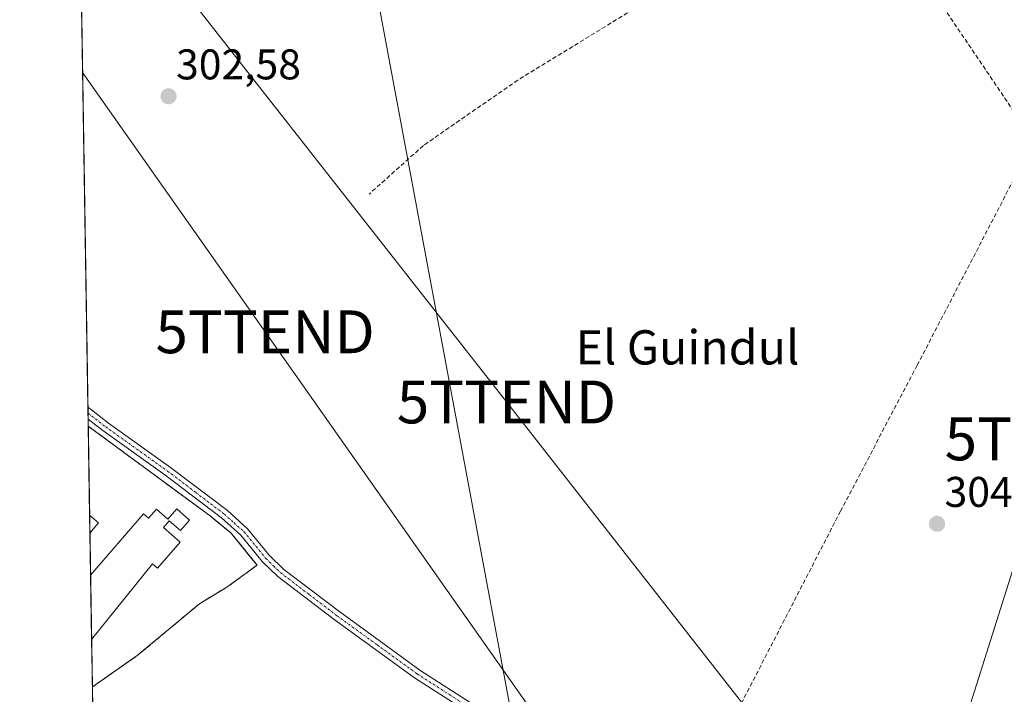
# Model space of a CAD drawing. Units: metres. Extents: x 611516 to 614994, y 4687683 to 4690051.
# Drawn here: x 611525 to 611755, y 4688928 to 4689086 of the extents above; entities that cross this region are included whole.
import ezdxf
from ezdxf.enums import TextEntityAlignment as Align

# ---------------------------------------------------------------- set-up
doc = ezdxf.new("R2010")
doc.units = ezdxf.units.M
doc.header["$MEASUREMENT"] = 0
doc.linetypes.add('TRAZO_Y_PUNTO', pattern=[1, 0.5, -0.25, 0, -0.25])
doc.linetypes.add('TRAZOSX2', pattern=[1.5, 1, -0.5])
doc.layers.get('0').update_dxf_attribs({"lineweight": 5})
for name, color, linetype, lineweight in [('Agrupación de edificios', 2, 'TRAZOSX2', 0), ('Agrupación de edificios CxS', 19, 'Continuous', 0), ('Camino', 19, 'Continuous', 0), ('Camino Cxs', 19, 'Continuous', 0), ('Camino eje', 39, 'TRAZO_Y_PUNTO', 13), ('Carátula', 7, 'Continuous', 5), ('Comarca CxS', 133, 'Continuous', 0), ('Comunidad Autónoma CxS', 142, 'Continuous', 0), ('Conducción de hidrocarburos lineal', 6, 'TRAZOSX2', 0), ('Corriente artificial lineal', 5, 'TRAZOSX2', 13), ('Cultivos herbáceos CxS', 92, 'Continuous', 0), ('Edificación industrial', 135, 'Continuous', 13), ('Edificación industrial Cxs', 135, 'Continuous', 13), ('Municipio CxS', 142, 'Continuous', 0), ('Muro lineal', 1, 'TRAZOSX2', 13), ('Núcleo urbano', 19, 'Continuous', 0), ('Núcleo urbano CxS', 19, 'Continuous', 0), ('Provincia CxS', 1, 'Continuous', 0), ('Punto de cota en terreno', 7, 'Continuous', 0), ('Rótulo de punto de cota en terreno', 19, 'Continuous', 0), ('Tendido', 6, 'Continuous', 0), ('Texto cartográfico', 19, 'Continuous', 0), ('Torre de tendido puntual', 7, 'Continuous', 0)]:
    doc.layers.add(name, color=color, linetype=linetype, lineweight=lineweight)
doc.styles.add('Arial', font='txt', dxfattribs={"height": 0.2})

# ---------------------------------------------------------------- blocks, each defined once
blk = doc.blocks.new('*U160')
at = {"layer": 'Núcleo urbano CxS', "color": 19, "linetype": 'Continuous', "lineweight": 0}
blk.add_polyline3d([(611552.17, 4688936.98, 303.48), (611541.7, 4688929.69, 303.41), (611540.73, 4688990.58, 303.33), (611569.17, 4688969.64, 303.48), (611574.05, 4688965.65, 303.49), (611579.27, 4688959.23, 303.51), (611580.17, 4688958.12, 303.49), (611573.07, 4688952.94, 303.62), (611566.71, 4688949.09, 303.57), (611552.17, 4688936.98, 303.48)], close=True, dxfattribs=at)
blk = doc.blocks.new('*U170')
at = {"layer": 'Agrupación de edificios CxS', "color": 19, "linetype": 'Continuous', "lineweight": 0}
for points in [[(611552.17, 4688936.98, 303.48), (611541.7, 4688929.69, 303.41), (611540.73, 4688990.58, 303.33), (611569.17, 4688969.64, 303.48), (611574.05, 4688965.65, 303.49), (611580.17, 4688958.12, 303.49), (611573.07, 4688952.94, 303.62), (611566.71, 4688949.09, 303.57), (611552.17, 4688936.98, 303.48)], [(611667.07, 4688759.85, 304.31), (611685.76, 4688743.27, 304.52), (611697.01, 4688747.63, 304.61), (611705.92, 4688741.96, 306.2), (611717.82, 4688734.64, 306.45), (611720.35, 4688732.71, 306.78), (611735.69, 4688723.21, 308.11), (611690.89, 4688664.35, 305.7), (611672.76, 4688677.8, 305.17), (611667.73, 4688682.77, 305.11), (611665.14, 4688685.33, 305.12), (611658.25, 4688691.54, 304.96), (611636.82, 4688710.84, 304.63), (611564.92, 4688774.85, 303.84), (611552.54, 4688785.87, 303.73), (611552.34, 4688786.05, 303.73), (611543.87, 4688793.58, 303.74), (611542.64, 4688870.8, 303.43), (611547.81, 4688866.19, 303.35), (611564.81, 4688851.03, 303.58), (611598.76, 4688820.76, 303.44), (611607.55, 4688812.93, 303.84), (611667.07, 4688759.85, 304.31)]]:
    blk.add_polyline3d(points, close=True, dxfattribs=at)
blk = doc.blocks.new('*U172')
at = {"layer": 'Conducción de hidrocarburos lineal', "color": 6, "linetype": 'TRAZOSX2', "lineweight": 0}
blk.add_polyline3d([(611534.66, 4689372.06, 303.77), (611657.41, 4689212.05, 302.52), (611678.21, 4689180.29, 302.71), (611844.81, 4688934.21, 307.21), (611937.76, 4688784.39, 321.54), (611850.74, 4688635.44, 311.68), (611827.45, 4688590.19, 309.84), (611937.28, 4688525.53, 311.71), (612050.32, 4688459.75, 312.01), (612062.11, 4688453.25, 312.05), (612267.21, 4688327.46, 314.88), (612447.42, 4688217.19, 314.94), (612560.57, 4688148.46, 321.35), (612606.52, 4688118.75, 321.47), (612668.83, 4688083.62, 325.05), (612834.27, 4687977.25, 327.61), (612900.68, 4687940.28, 329.38), (613074.22, 4687850.94, 331.96), (613200.36, 4687781.95, 332.65), (613376.14, 4687766.25, 332.94), (613617.59, 4687741.21, 333.7), (613718.39, 4687717.36, 335.62)], dxfattribs=at)
blk = doc.blocks.new('5PATER')
at = {"layer": 'Carátula', "linetype": 'Continuous', "lineweight": 5}
h = blk.add_hatch(color=250, dxfattribs=at)
edge = h.paths.add_edge_path()
edge.add_ellipse((0, 0.01), major_axis=(-1.33, -1.34), ratio=0.999422, start_angle=0, end_angle=360)
blk = doc.blocks.new('5TTEND')
blk.add_text('5TTEND', height=10).set_placement((0, 0), align=Align.MIDDLE_CENTER)

msp = doc.modelspace()

# ---------------------------------------------------------------- linework, layer by layer
at = {"layer": 'Agrupación de edificios', "color": 2, "linetype": 'TRAZOSX2', "lineweight": 0}
for points in [[(611541.06, 4688969.79, 303.24), (611540.73, 4688990.58, 303.33)], [(611540.73, 4688990.58, 303.33), (611569.17, 4688969.64, 303.48), (611574.05, 4688965.65, 303.49), (611580.17, 4688958.12, 303.49), (611573.07, 4688952.94, 303.62), (611566.71, 4688949.09, 303.57), (611552.17, 4688936.98, 303.48)], [(611541.13, 4688965.6, 303.26), (611541.06, 4688969.79, 303.24)], [(611541.29, 4688955.77, 303.32), (611541.13, 4688965.6, 303.26)], [(611541.53, 4688940.78, 303.44), (611541.29, 4688955.77, 303.32)], [(611541.7, 4688929.69, 303.41), (611541.53, 4688940.78, 303.44)], [(611552.17, 4688936.98, 303.48), (611541.7, 4688929.69, 303.41)]]:
    msp.add_polyline3d(points, dxfattribs=at)
at = {"layer": 'Camino', "color": 19, "linetype": 'Continuous', "lineweight": 0}
for points in [[(611540.71, 4688992.24, 303.16), (611540.66, 4688995.05, 302.9)], [(611540.66, 4688995.05, 302.9), (611541.46, 4688994.42, 302.92), (611545.47, 4688991.28, 302.97), (611559.91, 4688980.96, 303.31), (611573.22, 4688970.85, 303.35), (611577.94, 4688966.62, 303.35), (611583, 4688960.41, 303.35), (611586.42, 4688957.12, 303.33), (611599.47, 4688947.18, 303.37), (611618.17, 4688933.61, 303.5), (611643.88, 4688917.11, 303.52), (611656.08, 4688908.31, 303.56), (611676.63, 4688893.1, 303.87), (611680.02, 4688891.08, 303.98), (611695.54, 4688881.85, 304.11), (611709.23, 4688872.36, 304.16), (611721.11, 4688863.33, 304.59), (611743.38, 4688846.41, 304.62), (611752.5, 4688839.88, 305.31)], [(611752.5, 4688839.88, 305.31), (611751.23, 4688838.1, 305.4), (611742.08, 4688844.65, 304.54), (611707.95, 4688870.59, 304.27), (611694.36, 4688880.02, 304.19), (611675.42, 4688891.28, 303.92), (611654.79, 4688906.54, 303.7), (611642.65, 4688915.31, 303.58), (611616.94, 4688931.81, 303.52), (611598.16, 4688945.43, 303.42), (611585, 4688955.47, 303.4), (611581.39, 4688958.93, 303.42), (611576.35, 4688965.11, 303.43), (611571.83, 4688969.17, 303.44), (611558.61, 4688979.2, 303.4), (611544.16, 4688989.53, 303.27), (611540.71, 4688992.24, 303.16)]]:
    msp.add_polyline3d(points, dxfattribs=at)
at = {"layer": 'Camino Cxs', "color": 19, "linetype": 'Continuous', "lineweight": 0}
msp.add_polyline3d([(611642.65, 4688915.31, 303.58), (611616.94, 4688931.81, 303.52), (611598.16, 4688945.43, 303.42), (611585, 4688955.47, 303.4), (611581.39, 4688958.93, 303.42), (611576.35, 4688965.11, 303.43), (611571.83, 4688969.17, 303.44), (611558.61, 4688979.2, 303.4), (611544.16, 4688989.53, 303.27), (611540.71, 4688992.24, 303.16), (611540.66, 4688995.05, 302.9), (611541.46, 4688994.42, 302.92), (611545.47, 4688991.28, 302.97), (611559.91, 4688980.96, 303.31), (611573.22, 4688970.85, 303.35), (611577.94, 4688966.62, 303.35), (611583, 4688960.41, 303.35), (611586.42, 4688957.12, 303.33), (611599.47, 4688947.18, 303.37), (611618.17, 4688933.61, 303.5), (611643.88, 4688917.11, 303.52)], dxfattribs=at)
at = {"layer": 'Camino eje', "color": 39, "linetype": 'TRAZO_Y_PUNTO', "lineweight": 13}
msp.add_polyline3d([(611540.68, 4688993.64, 303.01), (611540.71, 4688993.62, 303.02), (611544.82, 4688990.41, 303.12), (611559.26, 4688980.08, 303.35), (611565.87, 4688975.07, 303.38), (611572.53, 4688970.01, 303.39), (611574.79, 4688967.98, 303.39), (611577.15, 4688965.87, 303.39), (611582.2, 4688959.67, 303.38), (611584, 4688957.94, 303.38), (611585.71, 4688956.3, 303.37), (611592.29, 4688951.28, 303.4), (611598.82, 4688946.31, 303.4), (611608.17, 4688939.52, 303.42), (611617.56, 4688932.71, 303.52), (611643.27, 4688916.21, 303.55)], dxfattribs=at)
at = {"layer": 'Comarca CxS', "color": 133, "linetype": 'Continuous', "lineweight": 0}
msp.add_polyline3d([(614994.3, 4687737.98, 332.36), (611561.56, 4687682.5, 319.04), (611524.73, 4689995.67, 304.73), (614956.34, 4690051.16, 308.38), (614994.3, 4687737.98, 332.36)], close=True, dxfattribs=at)
msp.add_polyline3d([(614994.3, 4687737.98, 332.36), (611561.56, 4687682.5, 319.04), (611524.73, 4689995.67, 304.73), (614956.34, 4690051.16, 308.38), (614994.3, 4687737.98, 332.36)], close=True, dxfattribs=at)
at = {"layer": 'Comunidad Autónoma CxS', "color": 142, "linetype": 'Continuous', "lineweight": 0}
msp.add_polyline3d([(612778.93, 4687702.18, 319.47), (611561.56, 4687682.5, 319.04), (611524.73, 4689995.67, 304.73), (612359.61, 4690009.17, 305.41), (614956.34, 4690051.16, 308.38), (614994.3, 4687737.98, 332.36), (612778.93, 4687702.18, 319.47)], close=True, dxfattribs=at)
msp.add_polyline3d([(612778.93, 4687702.18, 319.47), (611561.56, 4687682.5, 319.04), (611524.73, 4689995.67, 304.73), (612359.61, 4690009.17, 305.41), (614956.34, 4690051.16, 308.38), (614994.3, 4687737.98, 332.36), (612778.93, 4687702.18, 319.47)], close=True, dxfattribs=at)
at = {"layer": 'Corriente artificial lineal', "color": 5, "linetype": 'TRAZOSX2', "lineweight": 13}
for points in [[(611812.37, 4689176.45, 303.92), (611805.08, 4689171.89, 303.36), (611782.36, 4689157.47, 303.34), (611755.06, 4689142.18, 303.28), (611719.02, 4689119.9, 303.14), (611678.18, 4689094.13, 303.11), (611641.05, 4689071.41, 303.06), (611618.99, 4689056.12, 302.97), (611606.32, 4689044.76, 302.91)], [(611820.18, 4689164.25, 304), (611812.51, 4689153.54, 303.82), (611794.81, 4689120.34, 303.95), (611778.65, 4689088.67, 303.94), (611763.8, 4689061.58, 303.8), (611734.31, 4689004.79, 303.9), (611716.4, 4688970.72, 303.63), (611677.09, 4688894.49, 303.8)]]:
    msp.add_polyline3d(points, dxfattribs=at)
at = {"layer": 'Cultivos herbáceos CxS', "color": 92, "linetype": 'Continuous', "lineweight": 0}
for points in [[(611542.64, 4688870.8, 303.43), (611541.7, 4688929.69, 303.41), (611552.17, 4688936.98, 303.48), (611566.71, 4688949.09, 303.57), (611573.07, 4688952.94, 303.62), (611580.17, 4688958.12, 303.49), (611579.27, 4688959.23, 303.51), (611574.05, 4688965.65, 303.49), (611569.17, 4688969.64, 303.48), (611540.73, 4688990.58, 303.33), (611539, 4689099.69, 302.56), (611588.94, 4689132.36, 302.71), (611631.09, 4689148.58, 302.88), (611693.75, 4689178.38, 303.17), (611732.19, 4689189.04, 303.22), (611790.09, 4689207.89, 303.59), (611822.33, 4689158.68, 304.47), (611893.38, 4689088.84, 305.54), (611893.38, 4689088.84, 305.54), (611882.72, 4689062.47, 305.73), (611862.64, 4689011.03, 306.01), (611844.93, 4688965.37, 305.53), (611829.98, 4688933.79, 305.52), (611812.95, 4688907.86, 306.17)], [(611540.73, 4688990.58, 303.33), (611540.71, 4688992.24, 303.16), (611540.68, 4688993.64, 303.01), (611540.66, 4688995.05, 302.9), (611539.01, 4689098.48, 302.62), (611539, 4689099.69, 302.56)], [(611541.7, 4688929.69, 303.41), (611552.17, 4688936.98, 303.48), (611566.71, 4688949.09, 303.57), (611573.07, 4688952.94, 303.62), (611580.17, 4688958.12, 303.49), (611579.27, 4688959.23, 303.51), (611574.05, 4688965.65, 303.49), (611569.17, 4688969.64, 303.48), (611540.73, 4688990.58, 303.33)], [(611542.64, 4688870.8, 303.43), (611541.7, 4688929.69, 303.41)]]:
    msp.add_polyline3d(points, dxfattribs=at)
at = {"layer": 'Edificación industrial', "color": 135, "linetype": 'Continuous', "lineweight": 13}
for points in [[(611541.29, 4688955.77, 305.55), (611553.66, 4688970.09, 306.14), (611554.82, 4688969.07, 307.9), (611556.68, 4688971.19, 308.31), (611559.32, 4688968.89, 308.22), (611561.39, 4688971.26, 306.2)], [(611561.39, 4688971.26, 306.2), (611564.41, 4688968.64, 306.2), (611562.28, 4688966.19, 306.77), (611559.67, 4688968.48, 307.6), (611558.29, 4688966.87, 308.21), (611562.21, 4688963.46, 306.02), (611556.94, 4688957.38, 304.8), (611555.71, 4688958.44, 306.39), (611541.53, 4688940.78, 304.54)], [(611541.13, 4688965.6, 305.62), (611541.06, 4688969.79, 304.58)], [(611541.13, 4688965.6, 305.62), (611541.06, 4688969.79, 304.58)], [(611541.06, 4688969.79, 304.58), (611543.16, 4688968, 304.37)], [(611543.16, 4688968, 304.37), (611541.13, 4688965.6, 305.62)], [(611541.53, 4688940.78, 304.54), (611541.29, 4688955.77, 305.55)], [(611541.53, 4688940.78, 304.54), (611541.29, 4688955.77, 305.55)]]:
    msp.add_polyline3d(points, dxfattribs=at)
at = {"layer": 'Edificación industrial Cxs', "color": 135, "linetype": 'Continuous', "lineweight": 13}
for points in [[(611561.39, 4688971.26, 306.2), (611564.41, 4688968.64, 306.2), (611562.28, 4688966.19, 306.77), (611559.67, 4688968.48, 307.6), (611558.29, 4688966.87, 308.21), (611562.21, 4688963.46, 306.02), (611556.94, 4688957.38, 304.8), (611555.71, 4688958.44, 306.39), (611541.53, 4688940.78, 304.54), (611541.29, 4688955.77, 305.55), (611553.66, 4688970.09, 306.14), (611554.82, 4688969.07, 307.9), (611556.68, 4688971.19, 308.31), (611559.32, 4688968.89, 308.22), (611561.39, 4688971.26, 306.2)], [(611543.16, 4688968, 304.37), (611541.13, 4688965.6, 305.62), (611541.06, 4688969.79, 304.58), (611543.16, 4688968, 304.37)]]:
    msp.add_polyline3d(points, close=True, dxfattribs=at)
at = {"layer": 'Municipio CxS', "color": 142, "linetype": 'Continuous', "lineweight": 0}
msp.add_polyline3d([(611561.56, 4687682.5, 319.04), (611524.73, 4689995.67, 304.73)], dxfattribs=at)
msp.add_polyline3d([(611561.56, 4687682.5, 319.04), (611524.73, 4689995.67, 304.73)], dxfattribs=at)
at = {"layer": 'Muro lineal', "color": 1, "linetype": 'TRAZOSX2', "lineweight": 13}
msp.add_polyline3d([(611541.7, 4688929.69, 304.41), (611552.17, 4688936.98, 304.06), (611566.71, 4688949.09, 304.44), (611573.07, 4688952.94, 304.33), (611580.17, 4688958.12, 304.42), (611574.05, 4688965.65, 304.83), (611569.17, 4688969.64, 304.13), (611540.73, 4688990.58, 304.11)], dxfattribs=at)
at = {"layer": 'Núcleo urbano', "color": 19, "linetype": 'Continuous', "lineweight": 0}
for points in [[(611541.7, 4688929.69, 303.41), (611541.53, 4688940.78, 303.44), (611541.29, 4688955.77, 303.32), (611541.13, 4688965.6, 303.26), (611541.06, 4688969.79, 303.24), (611540.73, 4688990.58, 303.33)], [(611541.7, 4688929.69, 303.41), (611552.17, 4688936.98, 303.48), (611566.71, 4688949.09, 303.57), (611573.07, 4688952.94, 303.62), (611580.17, 4688958.12, 303.49), (611579.27, 4688959.23, 303.51), (611574.05, 4688965.65, 303.49), (611569.17, 4688969.64, 303.48), (611540.73, 4688990.58, 303.33)]]:
    msp.add_polyline3d(points, dxfattribs=at)
at = {"layer": 'Provincia CxS', "color": 1, "linetype": 'Continuous', "lineweight": 0}
msp.add_polyline3d([(612778.93, 4687702.18, 319.47), (611561.56, 4687682.5, 319.04), (611524.73, 4689995.67, 304.73), (612359.61, 4690009.17, 305.41), (614956.34, 4690051.16, 308.38), (614994.3, 4687737.98, 332.36), (612778.93, 4687702.18, 319.47)], close=True, dxfattribs=at)
msp.add_polyline3d([(612778.93, 4687702.18, 319.47), (611561.56, 4687682.5, 319.04), (611524.73, 4689995.67, 304.73), (612359.61, 4690009.17, 305.41), (614956.34, 4690051.16, 308.38), (614994.3, 4687737.98, 332.36), (612778.93, 4687702.18, 319.47)], close=True, dxfattribs=at)
at = {"layer": 'Tendido', "color": 6, "linetype": 'Continuous', "lineweight": 0}
for points in [[(611734.91, 4688688.29, 307.73), (611732.09, 4688757.6, 308.3), (611724.94, 4688856.69, 304.47), (611766.33, 4688987.6, 304.26), (611792.4, 4689070.29, 304.4), (611821.19, 4689161.02, 304.31), (611845.44, 4689239.13, 303.25), (611893.8, 4689391.76, 303.11), (611887.23, 4689510.96, 303.8), (611874.28, 4689742.25, 303.33), (611861.44, 4689970.63, 305.7), (611859.64, 4690001.09, 305.88)], [(611533.09, 4689470.48, 303.82), (611544.89, 4689411.92, 303.8), (611600.37, 4689133.39, 302.76), (611641.71, 4688911.89, 303.57), (611709.91, 4688751.92, 306.5), (611734.91, 4688688.29, 307.73)], [(611538.61, 4689123.63, 300.48), (611542.6, 4689118.51, 300.99), (611548.43, 4689111.02, 302.39), (611638.4, 4688996.22, 303.3), (611789.07, 4688803.62, 329.54), (611759.96, 4688705.21, 310.23)], [(611759.96, 4688705.21, 310.23), (611736.57, 4688792.59, 307.8), (611663.56, 4688896.77, 303.81), (611582.04, 4689012.61, 302.85), (611539.42, 4689073.16, 302.56)]]:
    msp.add_polyline3d(points, dxfattribs=at)

# ---------------------------------------------------------------- block references
at = {"layer": 'Agrupación de edificios CxS', "color": 19, "linetype": 'Continuous', "lineweight": 0}
msp.add_blockref('*U170', (0, 0), dxfattribs=at)
at = {"layer": 'Conducción de hidrocarburos lineal', "color": 6, "linetype": 'TRAZOSX2', "lineweight": 0}
msp.add_blockref('*U172', (0, 0), dxfattribs=at)
at = {"layer": 'Núcleo urbano CxS', "color": 19, "linetype": 'Continuous', "lineweight": 0}
msp.add_blockref('*U160', (0, 0), dxfattribs=at)
at = {"layer": 'Punto de cota en terreno', "linetype": 'Continuous', "lineweight": 0}
for p in [(611559.49, 4689067.62, 302.58), (611738.95, 4688967.77, 304.2)]:
    msp.add_blockref('5PATER', p, dxfattribs=at)
at = {"layer": 'Torre de tendido puntual', "linetype": 'Continuous', "lineweight": 0}
for p in [(611582.04, 4689012.61, 302.86), (611638.4, 4688996.22, 303.28), (611766.33, 4688987.6, 304.25)]:
    msp.add_blockref('5TTEND', p, dxfattribs=at)

# ---------------------------------------------------------------- texts
at = {"layer": 'Rótulo de punto de cota en terreno', "color": 19, "linetype": 'Continuous', "lineweight": 0, "style": 'Arial'}
for s, p in [('302,58', (611561.25, 4689069.38)), ('304,2', (611740.71, 4688969.53))]:
    msp.add_text(s, height=7, dxfattribs=at).set_placement(p, align=Align.BOTTOM_LEFT)
at = {"layer": 'Texto cartográfico', "color": 19, "linetype": 'Continuous', "lineweight": 0, "style": 'Arial'}
msp.add_text('El Guindul', height=8, dxfattribs=at).set_placement((611680.66, 4689008.98), align=Align.MIDDLE_CENTER)

doc.saveas('drawing.dxf')
